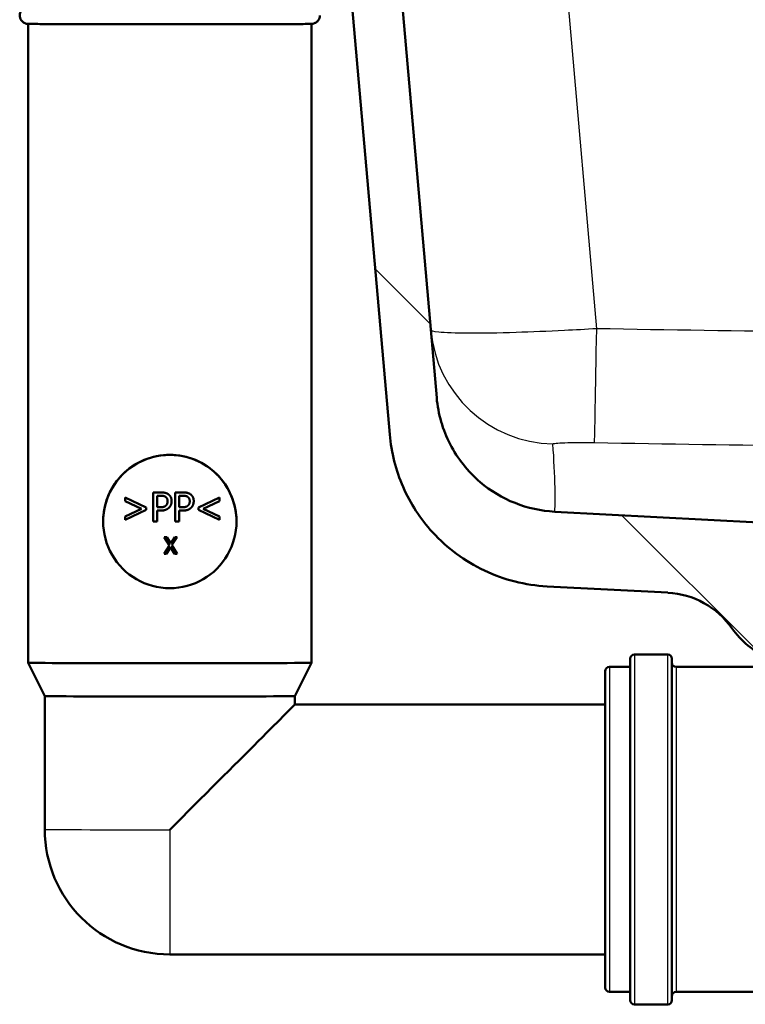
# Model space of a CAD drawing. Units: millimetres. Extents: x 0 to 2100, y 0 to 2970.
# Drawn here: x 492 to 579, y 1488 to 1606 of the extents above; entities that cross this region are included whole.
import ezdxf

# ---------------------------------------------------------------- set-up
doc = ezdxf.new("R2010")
doc.units = ezdxf.units.MM
doc.header["$LTSCALE"] = 10
for name, color, linetype, lineweight in [('Hatch', 7, 'Continuous', 9), ('Visible Edges(ISO)', 7, 'Continuous', 50), ('Visible Tangent Edges(ISO)', 7, 'Continuous', 25)]:
    doc.layers.add(name, color=color, linetype=linetype, lineweight=lineweight)

msp = doc.modelspace()

# ---------------------------------------------------------------- hatches: boundary and pattern name
at = {"layer": 'Hatch'}
h = msp.add_hatch(dxfattribs=at)
h.set_pattern_fill('ANSI31', color=256, scale=254, angle=90, style=0)
h.set_pattern_definition([(135, (0, 0), (-22.45064, -22.45064), [])])
edge = h.paths.add_edge_path()
edge.add_line((581.95, 1529.76), (597.28, 1529.76))
edge.add_line((597.28, 1529.76), (597.15, 1531.71))
edge.add_ellipse((596.85, 1530.54), major_axis=(1.2, -0.04), ratio=1, start_angle=77.607, end_angle=90)
edge.add_line((596.89, 1531.74), (584.93, 1532.16))
edge.add_ellipse((584.93, 1532.26), major_axis=(-0.0999, 0.0035), ratio=1, start_angle=0, end_angle=90, ccw=False)
edge.add_line((584.83, 1532.26), (584.85, 1532.66))
edge.add_ellipse((584.95, 1532.66), major_axis=(0.0035, 0.0999), ratio=1, start_angle=2, end_angle=90, ccw=False)
edge.add_line((584.95, 1532.76), (597.07, 1532.76))
edge.add_line((597.07, 1532.76), (597, 1533.77))
edge.add_ellipse((596, 1533.7), major_axis=(-0.07, 0.998), ratio=1, start_angle=270, end_angle=341)
edge.add_line((596.26, 1534.66), (586.22, 1537.36))
edge.add_ellipse((586.48, 1538.32), major_axis=(-0.966, 0.259), ratio=1, start_angle=54.5, end_angle=90, ccw=False)
edge.add_line((585.7, 1537.69), (584.04, 1539.7))
edge.add_ellipse((584.81, 1540.34), major_axis=(-0.636, 0.772), ratio=1, start_angle=54.5, end_angle=90, ccw=False)
edge.add_line((583.81, 1540.27), (583.67, 1542.37))
edge.add_ellipse((580.18, 1542.12), major_axis=(-0.24, 3.49), ratio=1, start_angle=270, end_angle=353)
edge.add_line((580.36, 1545.62), (555.89, 1546.9))
edge.add_spline(control_points=[(555.89, 1546.9), (554.25, 1546.99), (552.65, 1547.34), (549.61, 1548.55), (548.2, 1549.39), (545.47, 1551.72), (544.24, 1553.26), (542.45, 1556.73), (541.9, 1558.63), (541.73, 1560.57)], knot_values=[-2.152597, -2.152597, -2.152597, -2.152597, -1.662265, -1.662265, -1.171933, -1.171933, -0.585967, -0.585967, 0, 0, 0, 0], degree=3, periodic=0)
edge.add_line((541.73, 1560.57), (531.21, 1680.82))
edge.add_line((531.21, 1680.82), (531.18, 1680.82))
edge.add_line((531.18, 1680.82), (526.51, 1680.41))
edge.add_line((526.51, 1680.41), (525.23, 1680.3))
edge.add_line((525.23, 1680.3), (536.09, 1556.17))
edge.add_spline(control_points=[(536.09, 1556.17), (536.28, 1553.99), (536.82, 1551.87), (538.57, 1547.88), (539.77, 1546.04), (542.99, 1542.51), (545.11, 1540.94), (549.82, 1538.72), (552.37, 1538.07), (554.97, 1537.94)], knot_values=[-2.870129, -2.870129, -2.870129, -2.870129, -2.216354, -2.216354, -1.562578, -1.562578, -0.781289, -0.781289, 0, 0, 0, 0], degree=3, periodic=0)
edge.add_line((554.97, 1537.94), (569.47, 1537.18))
edge.add_ellipse((568.94, 1527.19), major_axis=(9.99, -0.52), ratio=1, start_angle=37.8602, end_angle=90, ccw=False)
edge.add_ellipse((585.36, 1538.62), major_axis=(5.72, -8.21), ratio=1, start_angle=270, end_angle=302.2923)
edge.add_ellipse((581.95, 1529.26), major_axis=(0.143, 0.479), ratio=1, start_angle=16.5598, end_angle=90, ccw=False)

# ---------------------------------------------------------------- linework, layer by layer
at = {"layer": 'Visible Edges(ISO)'}
for p, q in [((541.73, 1560.57), (531.21, 1680.82)), ((525.23, 1680.3), (536.09, 1556.17)), ((492.71, 1605.46), (492.71, 1528.76)), ((526.71, 1605.46), (526.71, 1528.76)), ((504.36, 1548.18), (504.36, 1548.6)), ((504.36, 1548.6), (504.36, 1548.6)), ((504.36, 1548.6), (506.89, 1547.39)), ((504.36, 1548.6), (506.89, 1547.39)), ((507.72, 1545.72), (507.72, 1549.22)), ((507.72, 1549.22), (507.72, 1549.22)), ((507.72, 1549.22), (508.6, 1549.22)), ((507.72, 1549.22), (508.6, 1549.22)), ((508.18, 1547.43), (508.18, 1548.82)), ((508.18, 1548.82), (508.57, 1548.82)), ((510.37, 1545.72), (510.37, 1549.22)), ((510.37, 1549.22), (510.37, 1549.22)), ((510.37, 1549.22), (511.25, 1549.22)), ((510.37, 1549.22), (511.25, 1549.22)), ((510.84, 1547.43), (510.84, 1548.82)), ((510.84, 1548.82), (511.22, 1548.82)), ((513.15, 1547.39), (515.67, 1548.6)), ((513.15, 1547.39), (515.67, 1548.6)), ((515.67, 1548.6), (515.67, 1548.6)), ((515.67, 1548.6), (515.67, 1548.18)), ((506.32, 1547.26), (504.36, 1548.18)), ((504.36, 1546.32), (506.32, 1547.26)), ((504.36, 1546.33), (506.32, 1547.26)), ((506.89, 1547.39), (506.89, 1547.39)), ((506.89, 1547.39), (506.89, 1547.11)), ((508.5, 1547.43), (508.18, 1547.43)), ((508.18, 1547.43), (508.5, 1547.43)), ((509.25, 1547.64), (509.25, 1547.64)), ((509.93, 1548.17), (509.93, 1548.17)), ((511.15, 1547.43), (510.84, 1547.43)), ((510.84, 1547.43), (511.15, 1547.43)), ((511.9, 1547.64), (511.9, 1547.64)), ((512.58, 1548.17), (512.58, 1548.17)), ((513.15, 1547.11), (513.15, 1547.39)), ((513.15, 1547.39), (513.15, 1547.39)), ((515.67, 1548.18), (513.71, 1547.26)), ((513.71, 1547.26), (515.67, 1546.32)), ((513.71, 1547.26), (515.67, 1546.33)), ((506.89, 1547.11), (504.36, 1545.91)), ((504.36, 1546.33), (504.36, 1546.32)), ((504.36, 1545.91), (504.36, 1546.32)), ((508.58, 1547.03), (508.18, 1547.03)), ((508.18, 1547.03), (508.18, 1545.72)), ((511.23, 1547.03), (510.84, 1547.03)), ((510.84, 1547.03), (510.84, 1545.72)), ((515.67, 1545.91), (513.15, 1547.11)), ((515.67, 1546.33), (515.67, 1546.32)), ((515.67, 1546.32), (515.67, 1545.91)), ((580.36, 1545.62), (555.89, 1546.9)), ((501.71, 1545.72), (501.71, 1545.72)), ((508.18, 1545.72), (507.72, 1545.72)), ((510.84, 1545.72), (510.37, 1545.72)), ((517.71, 1545.72), (517.71, 1545.72)), ((509.66, 1542.85), (509.04, 1543.85)), ((509.04, 1543.85), (509.04, 1543.85)), ((509.04, 1543.85), (509.35, 1543.85)), ((509.04, 1543.85), (509.35, 1543.85)), ((509.35, 1543.85), (509.35, 1543.85)), ((509.35, 1543.85), (509.83, 1543.07)), ((509.35, 1543.85), (509.83, 1543.07)), ((509.83, 1543.07), (510.31, 1543.85)), ((509.83, 1543.07), (510.31, 1543.85)), ((510.6, 1543.85), (509.97, 1542.87)), ((510.31, 1543.85), (510.31, 1543.85)), ((510.31, 1543.85), (510.6, 1543.85)), ((510.31, 1543.85), (510.6, 1543.85)), ((510.6, 1543.85), (510.6, 1543.85)), ((509.03, 1541.85), (509.66, 1542.85)), ((509.03, 1541.85), (509.66, 1542.85)), ((509.81, 1542.65), (509.31, 1541.85)), ((510.29, 1541.85), (509.81, 1542.65)), ((509.83, 1543.07), (509.83, 1543.07)), ((509.97, 1542.87), (510.6, 1541.85)), ((509.97, 1542.87), (510.6, 1541.85)), ((509.31, 1541.85), (509.03, 1541.85)), ((509.03, 1541.85), (509.03, 1541.85)), ((510.6, 1541.85), (510.29, 1541.85)), ((510.6, 1541.85), (510.6, 1541.85)), ((554.97, 1537.94), (569.47, 1537.18)), ((569.45, 1529.76), (565.45, 1529.76)), ((494.71, 1524.76), (492.71, 1528.76)), ((524.71, 1524.76), (526.71, 1528.76)), ((564.95, 1488.26), (564.95, 1529.26)), ((569.95, 1529.26), (569.95, 1488.26)), ((561.95, 1489.76), (561.95, 1527.76)), ((562.45, 1528.26), (564.95, 1528.26)), ((570.45, 1528.26), (580.7, 1528.26)), ((494.71, 1524.76), (494.71, 1508.76)), ((524.71, 1524.76), (524.71, 1523.76)), ((524.71, 1523.76), (561.95, 1523.76)), ((509.71, 1493.76), (561.95, 1493.76)), ((562.45, 1489.26), (564.95, 1489.26)), ((570.45, 1489.26), (617.81, 1489.26)), ((569.45, 1487.76), (565.45, 1487.76))]:
    msp.add_line(p, q, dxfattribs=at)
for centre, radius, start, end in [((568.94, 1527.19), 10, 34.8602, 87), ((585.36, 1538.62), 10, 214.8602, 247.1526), ((565.45, 1529.26), 0.5, 90, 180), ((569.45, 1529.26), 0.5, 0, 90), ((570.45, 1528.76), 0.5, 180, 270), ((562.45, 1527.76), 0.5, 90, 180), ((509.71, 1508.76), 15, 180, 270), ((562.45, 1489.76), 0.5, 180, 270), ((565.45, 1488.26), 0.5, 180, 270), ((569.45, 1488.26), 0.5, 270, 0), ((570.45, 1488.76), 0.5, 90, 180)]:
    msp.add_arc(centre, radius, start, end, dxfattribs=at)
for centre, major_axis, ratio, start_param, end_param in [((509.71, 1545.72), (-8, 0), 0.999996, 4.712389, 7.853982), ((509.71, 1545.72), (8, 0), 0.999996, 4.712389, 7.853982), ((509.71, 1528.76), (17, 0), 0.002733, 3.141593, 6.283185), ((509.71, 1524.76), (15, 0), 0.002733, 3.142959, 6.281819), ((509.71, 1508.76), (15, 15), 0.001367, 4.711022, 6.281819)]:
    msp.add_ellipse(centre, major_axis=major_axis, ratio=ratio, start_param=start_param, end_param=end_param, dxfattribs=at)
for points, degree, knots in [([(527.71, 1606.47), (527.71, 1606.36), (527.69, 1606.25), (527.62, 1606.04), (527.57, 1605.95), (527.44, 1605.78), (527.36, 1605.7), (527.24, 1605.61), (527.19, 1605.59), (527.11, 1605.55), (527.07, 1605.53), (527, 1605.51), (526.97, 1605.5), (526.92, 1605.49), (526.89, 1605.48), (526.85, 1605.47), (526.84, 1605.47), (526.81, 1605.47), (526.8, 1605.47), (526.76, 1605.46), (526.75, 1605.46), (526.7, 1605.46), (526.66, 1605.46), (526.48, 1605.46), (526.26, 1605.45), (525.35, 1605.44), (524.43, 1605.44), (522.17, 1605.43), (520.83, 1605.43), (517.84, 1605.42), (516.17, 1605.42), (512.7, 1605.42), (510.86, 1605.42), (507.25, 1605.42), (505.43, 1605.42), (502.05, 1605.42), (500.44, 1605.42), (497.63, 1605.43), (496.39, 1605.43), (494.43, 1605.44), (493.69, 1605.45), (493.01, 1605.45), (492.85, 1605.46), (492.72, 1605.46), (492.7, 1605.46), (492.66, 1605.46), (492.65, 1605.46), (492.62, 1605.47), (492.6, 1605.47), (492.57, 1605.47), (492.56, 1605.47), (492.53, 1605.48), (492.51, 1605.48), (492.47, 1605.49), (492.44, 1605.5), (492.38, 1605.52), (492.35, 1605.53), (492.27, 1605.56), (492.22, 1605.59), (492.1, 1605.66), (492.04, 1605.71), (491.91, 1605.85), (491.85, 1605.94), (491.76, 1606.12), (491.73, 1606.23), (491.7, 1606.44), (491.7, 1606.55), (491.74, 1606.75), (491.78, 1606.86), (491.89, 1607.04), (491.95, 1607.13), (492.11, 1607.27), (492.2, 1607.33), (492.33, 1607.39), (492.37, 1607.41), (492.44, 1607.43), (492.46, 1607.43), (492.51, 1607.44), (492.53, 1607.45), (492.57, 1607.45), (492.58, 1607.46), (492.61, 1607.46), (492.62, 1607.46), (492.66, 1607.46), (492.67, 1607.46), (492.69, 1607.47), (492.7, 1607.47), (492.71, 1607.47)], 3, [0, 0, 0, 0, 0.032504, 0.032504, 0.064413, 0.064413, 0.09631, 0.09631, 0.111746, 0.111746, 0.125538, 0.125538, 0.135008, 0.135008, 0.147179, 0.147179, 0.157653, 0.157653, 0.173909, 0.173909, 0.20966, 0.20966, 0.316759, 0.316759, 0.639284, 0.639284, 1.220869, 1.220869, 1.763574, 1.763574, 2.305734, 2.305734, 2.847652, 2.847652, 3.389512, 3.389512, 3.93138, 3.93138, 4.473332, 4.473332, 5.015609, 5.015609, 5.285616, 5.285616, 5.360993, 5.360993, 5.389267, 5.389267, 5.410532, 5.410532, 5.419083, 5.419083, 5.426508, 5.426508, 5.437338, 5.437338, 5.448207, 5.448207, 5.464523, 5.464523, 5.489534, 5.489534, 5.520295, 5.520295, 5.552144, 5.552144, 5.584072, 5.584072, 5.616003, 5.616003, 5.647925, 5.647925, 5.679675, 5.679675, 5.693339, 5.693339, 5.701808, 5.701808, 5.713102, 5.713102, 5.723806, 5.723806, 5.740981, 5.740981, 5.780084, 5.780084, 5.80275, 5.80275, 5.80275, 5.80275]), ([(555.89, 1546.9), (554.25, 1546.99), (552.65, 1547.34), (549.61, 1548.55), (548.2, 1549.39), (545.47, 1551.72), (544.24, 1553.26), (542.45, 1556.73), (541.9, 1558.63), (541.73, 1560.57)], 3, [-2.152597, -2.152597, -2.152597, -2.152597, -1.662265, -1.662265, -1.171933, -1.171933, -0.585967, -0.585967, 0, 0, 0, 0]), ([(536.09, 1556.17), (536.28, 1553.99), (536.82, 1551.87), (538.57, 1547.88), (539.77, 1546.04), (542.99, 1542.51), (545.11, 1540.94), (549.82, 1538.72), (552.37, 1538.07), (554.97, 1537.94)], 3, [-2.870129, -2.870129, -2.870129, -2.870129, -2.216354, -2.216354, -1.562578, -1.562578, -0.781289, -0.781289, 0, 0, 0, 0]), ([(501.71, 1545.72), (501.71, 1546.75), (501.92, 1547.82), (502.74, 1549.79), (503.35, 1550.68), (504.75, 1552.08), (505.64, 1552.69), (507.61, 1553.51), (508.69, 1553.72), (509.71, 1553.72)], 3, [2.453724, 2.453724, 2.453724, 2.453724, 2.760757, 2.760757, 3.067791, 3.067791, 3.374188, 3.374188, 3.680585, 3.680585, 3.680585, 3.680585]), ([(509.71, 1553.72), (510.73, 1553.72), (511.81, 1553.51), (513.77, 1552.69), (514.66, 1552.08), (516.07, 1550.68), (516.68, 1549.79), (517.5, 1547.82), (517.71, 1546.75), (517.71, 1545.72)], 3, [3.680585, 3.680585, 3.680585, 3.680585, 3.986983, 3.986983, 4.29338, 4.29338, 4.600414, 4.600414, 4.907447, 4.907447, 4.907447, 4.907447]), ([(509.25, 1547.64), (509.35, 1547.74), (509.44, 1547.99), (509.44, 1548.15)], 2, [0, 0, 0, 1, 1.997549, 1.997549, 1.997549]), ([(511.9, 1547.64), (512.01, 1547.74), (512.1, 1547.99), (512.1, 1548.15)], 2, [0, 0, 0, 1, 1.997549, 1.997549, 1.997549])]:
    msp.add_open_spline(points, degree=degree, knots=knots, dxfattribs=at)
for points in [[(508.57, 1548.82), (508.79, 1548.82), (509.08, 1548.76), (509.19, 1548.69)], [(508.6, 1549.22), (508.91, 1549.22), (509.35, 1549.12), (509.51, 1549.01)], [(508.6, 1549.22), (508.91, 1549.22), (509.35, 1549.12), (509.51, 1549.01)], [(509.19, 1548.69), (509.32, 1548.6), (509.44, 1548.34), (509.44, 1548.15)], [(509.51, 1549.01), (509.71, 1548.87), (509.93, 1548.46), (509.93, 1548.17)], [(509.51, 1549.01), (509.71, 1548.87), (509.93, 1548.46), (509.93, 1548.17)], [(511.22, 1548.82), (511.44, 1548.82), (511.74, 1548.76), (511.85, 1548.69)], [(511.25, 1549.22), (511.56, 1549.22), (512, 1549.12), (512.17, 1549.01)], [(511.25, 1549.22), (511.56, 1549.22), (512, 1549.12), (512.17, 1549.01)], [(511.85, 1548.69), (511.97, 1548.6), (512.1, 1548.34), (512.1, 1548.15)], [(512.17, 1549.01), (512.36, 1548.87), (512.58, 1548.46), (512.58, 1548.17)], [(512.17, 1549.01), (512.36, 1548.87), (512.58, 1548.46), (512.58, 1548.17)], [(509.25, 1547.64), (509.13, 1547.52), (508.78, 1547.43), (508.5, 1547.43)], [(508.5, 1547.43), (508.78, 1547.43), (509.13, 1547.52), (509.25, 1547.64)], [(509.62, 1547.39), (509.44, 1547.21), (508.95, 1547.03), (508.58, 1547.03)], [(509.44, 1548.15), (509.44, 1547.99), (509.35, 1547.74), (509.25, 1547.64)], [(509.93, 1548.17), (509.93, 1547.94), (509.77, 1547.53), (509.62, 1547.39)], [(511.9, 1547.64), (511.79, 1547.52), (511.44, 1547.43), (511.15, 1547.43)], [(511.15, 1547.43), (511.44, 1547.43), (511.79, 1547.52), (511.9, 1547.64)], [(512.28, 1547.39), (512.1, 1547.21), (511.61, 1547.03), (511.23, 1547.03)], [(512.1, 1548.15), (512.1, 1547.99), (512.01, 1547.74), (511.9, 1547.64)], [(512.58, 1548.17), (512.58, 1547.94), (512.42, 1547.53), (512.28, 1547.39)]]:
    msp.add_open_spline(points, degree=2, dxfattribs=at)
at = {"layer": 'Visible Tangent Edges(ISO)'}
for p, q in [((560.93, 1568.86), (545.6, 1744.09)), ((508.6, 1549.22), (508.6, 1549.22)), ((509.51, 1549.01), (509.51, 1549.01)), ((511.25, 1549.22), (511.25, 1549.22)), ((512.17, 1549.01), (512.17, 1549.01)), ((508.5, 1547.43), (508.5, 1547.43)), ((511.15, 1547.43), (511.15, 1547.43)), ((565.45, 1529.76), (565.45, 1487.76)), ((569.45, 1487.76), (569.45, 1529.76)), ((562.45, 1528.26), (562.45, 1489.26)), ((570.45, 1528.26), (570.45, 1489.26)), ((509.71, 1508.72), (509.71, 1493.76))]:
    msp.add_line(p, q, dxfattribs=at)
for centre, major_axis, ratio, start_param, end_param in [((555.96, 1570.02), (-14.94, -1.31), 0.998791, 0, 1.464921), ((560.93, 1570.17), (-0.26, -15), 0.001532, 0.049373, 1.483543), ((509.71, 1508.76), (-15, 0), 0.002733, 0, 1.570796)]:
    msp.add_ellipse(centre, major_axis=major_axis, ratio=ratio, start_param=start_param, end_param=end_param, dxfattribs=at)
for points, knots in [([(890.62, 1573.86), (835.69, 1571.74), (780.76, 1569.91), (688.05, 1568.23), (650.29, 1567.98), (595.33, 1568.35), (578.13, 1568.56), (560.93, 1568.86)], [-32.977618, -32.977618, -32.977618, -32.977618, -16.488809, -16.488809, -5.161171, -5.161171, 0, 0, 0, 0]), ([(560.93, 1568.86), (559.64, 1568.79), (558.35, 1568.71), (555.05, 1568.55), (553.09, 1568.47), (549.11, 1568.34), (547.17, 1568.31), (543.97, 1568.32), (542.74, 1568.37), (541.35, 1568.51), (541.03, 1568.6), (541.02, 1568.71)], [0, 0, 0, 0, 0.0972882, 0.0972882, 0.2529493, 0.2529493, 0.4393424, 0.4393424, 0.6299931, 0.6299931, 0.7837964, 0.7837964, 0.7837964, 0.7837964]), ([(560.66, 1555.19), (577.92, 1554.89), (595.17, 1554.68), (650.32, 1554.31), (688.21, 1554.56), (781.18, 1556.23), (836.21, 1558.07), (891.19, 1560.18)], [0, 0, 0, 0, 5.161171, 5.161171, 16.488809, 16.488809, 32.977618, 32.977618, 32.977618, 32.977618]), ([(555.68, 1555.04), (555.68, 1555.06), (555.75, 1555.08), (556.1, 1555.13), (556.4, 1555.15), (557.2, 1555.19), (557.69, 1555.2), (558.69, 1555.21), (559.18, 1555.21), (560.01, 1555.2), (560.34, 1555.2), (560.66, 1555.19)], [-0.7837964, -0.7837964, -0.7837964, -0.7837964, -0.6299931, -0.6299931, -0.4393424, -0.4393424, -0.2529493, -0.2529493, -0.0972882, -0.0972882, 0, 0, 0, 0]), ([(555.89, 1546.9), (555.89, 1546.9), (555.93, 1547.35), (555.96, 1548.52), (555.95, 1549.12), (555.9, 1551.35), (555.8, 1553.18), (555.68, 1555.04)], [22.478136, 22.478136, 22.478136, 22.478136, 28.885065, 28.885065, 33.584653, 33.584653, 44.956272, 44.956272, 44.956272, 44.956272])]:
    msp.add_open_spline(points, degree=3, knots=knots, dxfattribs=at)

doc.saveas('drawing.dxf')
